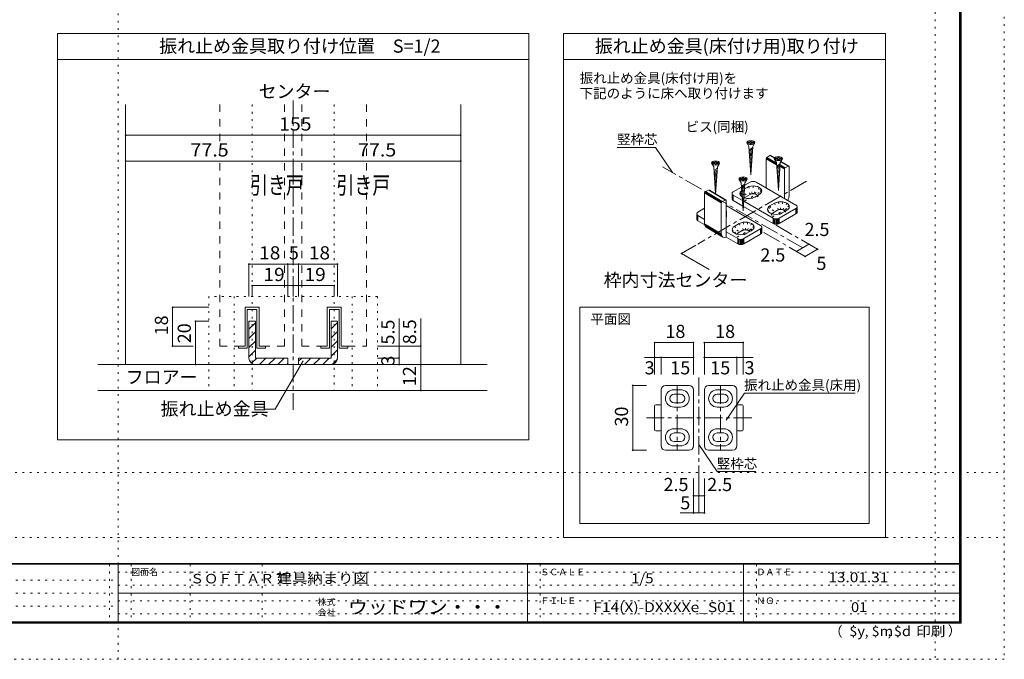
# Model space of a CAD drawing. Units: millimetres. Extents: x -6140 to 6160, y -4455 to 4425.
# Drawn here: x -673 to 6160, y -4455 to -15 of the extents above; entities that cross this region are included whole.
import ezdxf

# ---------------------------------------------------------------- set-up
doc = ezdxf.new("R2010")
doc.units = ezdxf.units.MM
doc.header["$LTSCALE"] = 30
for name, pattern in [('JWW_CENTER1', [6.773333, 4.233333, -0.846667, 0.846667, -0.846667]), ('JWW_DASHED2', [3.386667, 1.693333, -1.693333]), ('JWW_HOJO', [1.693333, -1.27, 0.423333])]:
    doc.linetypes.add(name, pattern=pattern)
for name, color, linetype in [('0-0_補助線', 7, 'Continuous'), ('0-7_金物', 7, 'Continuous'), ('0-A_文字', 7, 'Continuous'), ('0-B_寸法', 7, 'Continuous'), ('1-0_補助線', 7, 'Continuous'), ('1-1_通り芯', 7, 'Continuous'), ('1-3_仕上げ', 7, 'Continuous'), ('1-4_枠', 7, 'Continuous'), ('1-6_扉', 7, 'Continuous'), ('1-7_金物', 7, 'Continuous'), ('1-A_文字', 7, 'Continuous'), ('1-B_寸法', 7, 'Continuous'), ('F-0_補助線', 7, 'Continuous'), ('F-1_枠', 7, 'Continuous'), ('F-A_文字', 7, 'Continuous')]:
    doc.layers.add(name, color=color, linetype=linetype)
doc.styles.add('HGP明朝B', font='txt', dxfattribs={"height": 1})
doc.styles.add('ＭＳ ゴシック', font='txt', dxfattribs={"height": 1})
doc.styles.add('ＭＳ ゴシック縦', font='txt.shx', dxfattribs={"height": 1, "bigfont": 'bigfont.shx'})

msp = doc.modelspace()

# ---------------------------------------------------------------- linework, layer by layer
at = {"layer": '0-0_補助線', "color": 120, "linetype": 'JWW_HOJO', "lineweight": 5}
for p, q in [((4325.1, -1221.8), (4355.1, -1258.5)), ((4327.2, -1212.8), (4356.1, -1254)), ((4333.2, -1204.5), (4359.1, -1249.9)), ((4342.7, -1197.3), (4363.9, -1246.3)), ((4459.4, -1215.7), (4342.7, -1283)), ((4358.6, -1224.8), (4443.5, -1273.8)), ((4395.7, -1227.9), (4374.5, -1178.9)), ((4386.9, -1173.4), (4401.9, -1225.2)), ((4409.2, -1223.4), (4401.4, -1170)), ((4416.9, -1168.8), (4416.9, -1222.8)), ((4424.7, -1223.4), (4432.5, -1170)), ((4431.9, -1225.2), (4446.9, -1173.4)), ((4459.4, -1178.9), (4438.1, -1227.9)), ((4468.9, -1186.1), (4442.9, -1231.5)), ((4474.9, -1194.4), (4445.9, -1235.7)), ((4445.9, -1244.6), (4474.9, -1212.4)), ((4476.9, -1203.4), (4446.9, -1240.2)), ((4327.2, -1230.7), (4356.1, -1263)), ((4565.4, -1289.1), (4586.6, -1338.1)), ((4592.9, -1335.4), (4577.9, -1283.6)), ((4592.3, -1280.2), (4600.1, -1333.7)), ((4607.9, -1333.1), (4607.9, -1279)), ((4623.4, -1280.2), (4615.6, -1333.7)), ((4622.9, -1335.4), (4637.9, -1283.6)), ((4650.3, -1289.1), (4629.1, -1338.1)), ((4633.8, -1341.7), (4659.8, -1296.3)), ((4232.1, -1344.8), (4230.4, -1346.8)), ((4516, -1332), (4547.1, -1373.2)), ((4546, -1368.8), (4518.1, -1323)), ((4524.1, -1314.7), (4550.1, -1360.1)), ((4533.6, -1307.5), (4554.8, -1356.5)), ((4650.3, -1325.9), (4533.6, -1393.2)), ((4549.5, -1335.1), (4634.4, -1384.1)), ((4665.8, -1322.6), (4633.8, -1359)), ((4665.8, -1304.7), (4636.8, -1345.9)), ((4637.9, -1350.4), (4667.9, -1313.6)), ((4320.6, -1430.5), (4341.8, -1479.5)), ((4348, -1476.8), (4333, -1425)), ((4347.5, -1421.6), (4355.2, -1475)), ((4363, -1474.4), (4363, -1420.4)), ((4378.5, -1421.6), (4370.8, -1475)), ((4378, -1476.8), (4393, -1425)), ((4405.4, -1430.5), (4384.2, -1479.5)), ((4271.2, -1473.4), (4290.2, -1498.7)), ((4295.8, -1501.4), (4273.2, -1464.4)), ((4288.7, -1448.9), (4310, -1497.9)), ((4405.4, -1467.3), (4288.7, -1534.6)), ((4304.7, -1476.4), (4389.5, -1525.4)), ((4389, -1483.1), (4415, -1437.7)), ((4420.9, -1446), (4392, -1487.3)), ((4400.8, -1482.2), (4423, -1455)), ((4420.9, -1464), (4409.8, -1476.7))]:
    msp.add_line(p, q, dxfattribs=at)
at = {"layer": '0-7_金物', "color": 7, "linetype": 'Continuous', "lineweight": 9}
for p, q in [((4377.1, -876.5), (4388.1, -895.5)), ((4377.7, -865.9), (4377.7, -872.1)), ((4377.7, -865.9), (4397.9, -865.9)), ((4377.7, -872.1), (4397.9, -872.1)), ((4397.9, -856.8), (4404.1, -856.8)), ((4397.9, -865.9), (4397.9, -856.8)), ((4397.9, -881.2), (4397.9, -872.1)), ((4397.9, -881.2), (4404.1, -881.2)), ((4404.1, -865.9), (4404.1, -856.8)), ((4404.1, -865.9), (4424.3, -865.9)), ((4404.1, -872.1), (4424.3, -872.1)), ((4404.1, -881.2), (4404.1, -872.1)), ((4424.9, -876.5), (4414, -895.5)), ((4424.3, -872.1), (4424.3, -865.9)), ((4401, -1091.2), (4388.1, -895.5)), ((4413.4, -904.9), (4389.6, -918.4)), ((4412.7, -914.7), (4390.2, -927.5)), ((4412.1, -924.5), (4390.8, -936.5)), ((4411.4, -934.3), (4391.4, -945.6)), ((4410.8, -944), (4392, -954.7)), ((4410.1, -953.8), (4392.6, -963.7)), ((4401, -1091.2), (4414, -895.5)), ((4132.2, -1017.9), (4143.2, -1036.9)), ((4132.9, -1007.3), (4153.1, -1007.3)), ((4132.9, -1007.3), (4132.9, -1013.5)), ((4132.9, -1013.5), (4153.1, -1013.5)), ((4153.1, -1007.3), (4153.1, -998.2)), ((4153.1, -998.2), (4159.3, -998.2)), ((4153.1, -1022.6), (4153.1, -1013.5)), ((4153.1, -1022.6), (4159.3, -1022.6)), ((4159.3, -1007.3), (4159.3, -998.2)), ((4159.3, -1007.3), (4179.4, -1007.3)), ((4159.3, -1022.6), (4159.3, -1013.5)), ((4159.3, -1013.5), (4179.4, -1013.5)), ((4180.1, -1017.9), (4169.1, -1036.9)), ((4179.4, -1013.5), (4179.4, -1007.3)), ((4409.5, -963.6), (4393.2, -972.8)), ((4408.8, -973.3), (4393.8, -981.8)), ((4408.2, -983.1), (4394.4, -990.9)), ((4407.5, -992.9), (4395, -1000)), ((4406.9, -1002.6), (4395.6, -1009)), ((4406.2, -1012.4), (4396.2, -1018.1)), ((4405.6, -1022.2), (4396.8, -1027.2)), ((4507.1, -1182), (4507.1, -979.9)), ((4580.1, -1022), (4507.1, -979.9)), ((4579.9, -1020.2), (4507.3, -978.2)), ((4579.8, -1018), (4507.8, -976.4)), ((4579.6, -1015.7), (4508.6, -974.7)), ((4579.5, -1013.3), (4509.7, -973.1)), ((4579.3, -1011.2), (4511, -971.7)), ((4533.6, -958.5), (4512.4, -970.7)), ((4579.2, -1009.3), (4512.4, -970.7)), ((4564.3, -976.2), (4533.6, -958.5)), ((4564.9, -975.1), (4535, -957.9)), ((4565.3, -974.5), (4536.3, -957.8)), ((4565.5, -974.3), (4537.4, -958.1)), ((4568, -986.8), (4579, -1005.7)), ((4568.7, -976.1), (4568.7, -982.3)), ((4568.7, -976.1), (4588.8, -976.1)), ((4568.7, -982.3), (4588.8, -982.3)), ((4591.9, -1201.4), (4579, -1005.7)), ((4604.3, -1015.2), (4580.5, -1028.6)), ((4588.8, -967), (4595, -967)), ((4588.8, -976.1), (4588.8, -967)), ((4588.8, -991.4), (4588.8, -982.3)), ((4588.8, -991.4), (4595, -991.4)), ((4591.9, -1201.4), (4604.9, -1005.7)), ((4595, -976.1), (4595, -967)), ((4595, -976.1), (4615.2, -976.1)), ((4595, -982.3), (4615.2, -982.3)), ((4595, -991.4), (4595, -982.3)), ((4639.7, -1044.2), (4603.7, -1023.4)), ((4615.9, -986.8), (4604.9, -1005.7)), ((4660.9, -1031.9), (4607.5, -1001.2)), ((4662.3, -1031.4), (4608.1, -1000.1)), ((4663.5, -1031.2), (4608.5, -999.5)), ((4664.6, -1031.6), (4608.6, -999.3)), ((4615.2, -982.3), (4615.2, -976.1)), ((4155.6, -1224.7), (4143.2, -1036.9)), ((4168.5, -1046.3), (4144.7, -1059.8)), ((4167.9, -1056.1), (4145.3, -1068.8)), ((4167.2, -1065.9), (4145.9, -1077.9)), ((4166.6, -1075.6), (4146.5, -1087)), ((4165.9, -1085.4), (4147.1, -1096)), ((4156.6, -1225.3), (4169.1, -1036.9)), ((4405, -1031.9), (4397.4, -1036.2)), ((4404.3, -1041.7), (4398, -1045.3)), ((4403.7, -1051.5), (4398.6, -1054.3)), ((4403, -1061.2), (4399.2, -1063.4)), ((4402.4, -1071), (4399.8, -1072.5)), ((4603.6, -1024.9), (4581.1, -1037.7)), ((4603, -1034.7), (4581.7, -1046.8)), ((4602.3, -1044.5), (4582.3, -1055.8)), ((4601.7, -1054.2), (4582.9, -1064.9)), ((4601, -1064), (4583.5, -1074)), ((4600.4, -1073.8), (4584.1, -1083)), ((4599.8, -1083.6), (4584.7, -1092.1)), ((4634.4, -1053.4), (4603, -1035.2)), ((4634.6, -1051.7), (4603.1, -1033.5)), ((4635.1, -1049.9), (4603.2, -1031.5)), ((4635.9, -1048.2), (4603.3, -1029.3)), ((4637, -1046.5), (4603.5, -1027.2)), ((4638.3, -1045.2), (4603.6, -1025.2)), ((4634.4, -1255.5), (4634.4, -1053.4)), ((4660.9, -1031.9), (4639.7, -1044.2)), ((4666.2, -1035), (4666.2, -1237.1)), ((4165.3, -1095.2), (4147.7, -1105.1)), ((4164.6, -1104.9), (4148.3, -1114.2)), ((4164, -1114.7), (4148.9, -1123.2)), ((4163.3, -1124.5), (4149.5, -1132.3)), ((4162.7, -1134.2), (4150.1, -1141.3)), ((4162, -1144), (4150.7, -1150.4)), ((4161.4, -1153.8), (4151.3, -1159.5)), ((4323.2, -1128.1), (4334.1, -1147.1)), ((4323.8, -1117.5), (4344, -1117.5)), ((4323.8, -1117.5), (4323.8, -1123.7)), ((4323.8, -1123.7), (4344, -1123.7)), ((4347.1, -1342.8), (4334.1, -1147.1)), ((4359.4, -1156.5), (4335.6, -1170)), ((4344, -1117.5), (4344, -1108.4)), ((4344, -1108.4), (4350.2, -1108.4)), ((4344, -1132.8), (4344, -1123.7)), ((4344, -1132.8), (4350.2, -1132.8)), ((4347.1, -1342.8), (4360, -1147.1)), ((4350.2, -1117.5), (4350.2, -1108.4)), ((4350.2, -1117.5), (4370.4, -1117.5)), ((4350.2, -1132.8), (4350.2, -1123.7)), ((4350.2, -1123.7), (4370.4, -1123.7)), ((4359, -1163.4), (4395.7, -1142.2)), ((4371, -1128.1), (4360, -1147.1)), ((4370.4, -1123.7), (4370.4, -1117.5)), ((4713.9, -1301.4), (4438.1, -1142.2)), ((4599.1, -1093.3), (4585.3, -1101.1)), ((4598.5, -1103.1), (4585.9, -1110.2)), ((4597.8, -1112.9), (4586.5, -1119.3)), ((4597.2, -1122.6), (4587.1, -1128.3)), ((4596.5, -1132.4), (4587.7, -1137.4)), ((4595.9, -1142.2), (4588.3, -1146.5)), ((4595.2, -1151.9), (4588.9, -1155.5)), ((4195.9, -1286.6), (4080.2, -1217.6)), ((4080.2, -1217.6), (4080.2, -1432)), ((4196.1, -1284.8), (4080.4, -1215.9)), ((4196.7, -1283), (4081, -1214.1)), ((4197.6, -1281.3), (4081.9, -1212.3)), ((4198.8, -1279.8), (4083.1, -1210.8)), ((4200.2, -1278.5), (4084.5, -1209.6)), ((4086, -1208.7), (4109, -1199.1)), ((4201.7, -1277.7), (4086, -1208.7)), ((4224.7, -1268), (4109, -1199.1)), ((4226.1, -1267.6), (4110.4, -1198.7)), ((4227.5, -1267.7), (4111.8, -1198.8)), ((4228.7, -1268.2), (4113, -1199.3)), ((4160.7, -1163.5), (4151.9, -1168.5)), ((4160.1, -1173.3), (4152.5, -1177.6)), ((4159.4, -1183.1), (4153.1, -1186.7)), ((4158.8, -1192.8), (4153.7, -1195.7)), ((4158.1, -1202.6), (4154.3, -1204.8)), ((4157.5, -1212.4), (4154.9, -1213.8)), ((4270.3, -1221.8), (4270.3, -1258.5)), ((4271.3, -1226.3), (4271.3, -1263)), ((4279.1, -1209.5), (4336.1, -1176.6)), ((4358.8, -1166.3), (4336.2, -1179.1)), ((4358.1, -1176.1), (4336.8, -1188.1)), ((4357.5, -1185.9), (4337.4, -1197.2)), ((4356.8, -1195.6), (4338, -1206.3)), ((4356.2, -1205.4), (4338.6, -1215.3)), ((4355.5, -1215.2), (4339.2, -1224.4)), ((4354.9, -1224.9), (4339.8, -1233.4)), ((4374.5, -1178.9), (4357.3, -1188.9)), ((4395.7, -1227.9), (4363.9, -1246.3)), ((4459.4, -1227.9), (4427.5, -1246.3)), ((4594.6, -1161.7), (4589.5, -1164.6)), ((4593.9, -1171.5), (4590.1, -1173.6)), ((4593.3, -1181.2), (4590.7, -1182.7)), ((4195.9, -1286.6), (4195.9, -1500.9)), ((4201.7, -1277.7), (4224.7, -1268)), ((4230.4, -1525.4), (4230.4, -1272.1)), ((4274.3, -1230.4), (4274.3, -1267.2)), ((4279.1, -1234), (4279.1, -1270.8)), ((4342.3, -1270.5), (4279.1, -1234)), ((4344.8, -1308.7), (4279.1, -1270.8)), ((4354.2, -1234.7), (4340.4, -1242.5)), ((4353.6, -1244.5), (4341, -1251.6)), ((4352.9, -1254.2), (4341.6, -1260.6)), ((4352.3, -1264), (4342.2, -1269.7)), ((4351.7, -1273.8), (4342.8, -1278.8)), ((4351, -1283.5), (4343.4, -1287.8)), ((4350.4, -1293.3), (4344, -1296.9)), ((4554.8, -1393.2), (4351.5, -1275.9)), ((4533.6, -1307.5), (4565.4, -1289.1)), ((4025.4, -1363.2), (4025.4, -1399.9)), ((4034.2, -1350.9), (4080.2, -1324.3)), ((4469.1, -1442.8), (4230.4, -1305)), ((4232.1, -1344.8), (4232.1, -1381.5)), ((4349.7, -1303.1), (4344.6, -1305.9)), ((4349.1, -1312.8), (4345.2, -1315)), ((4348.4, -1322.6), (4345.8, -1324.1)), ((4554.8, -1430), (4349.2, -1311.3)), ((4586.6, -1338.1), (4554.8, -1356.5)), ((4713.9, -1325.9), (4597.2, -1393.2)), ((4713.9, -1362.6), (4597.2, -1430)), ((4618.5, -1356.5), (4650.3, -1338.1)), ((4713.9, -1325.9), (4713.9, -1362.6)), ((4718.7, -1322.3), (4718.7, -1359)), ((4721.7, -1318.1), (4721.7, -1354.9)), ((4722.7, -1313.6), (4722.7, -1350.4)), ((4026.4, -1367.6), (4026.4, -1404.4)), ((4029.4, -1371.8), (4029.4, -1408.6)), ((4080.2, -1402), (4034.2, -1375.4)), ((4034.2, -1375.4), (4034.2, -1412.1)), ((4080.9, -1439.1), (4034.2, -1412.1)), ((4195.9, -1500.9), (4080.2, -1432)), ((4288.7, -1448.9), (4320.6, -1430.5)), ((4554.8, -1393.2), (4554.8, -1430)), ((4561, -1396), (4561, -1432.7)), ((4568.3, -1397.7), (4568.3, -1434.5)), ((4576, -1398.3), (4576, -1435.1)), ((4583.8, -1397.7), (4583.8, -1434.5)), ((4591, -1396), (4591, -1432.7)), ((4597.2, -1393.2), (4597.2, -1430)), ((4197.1, -1510.5), (4081.4, -1441.6)), ((4200.6, -1518.5), (4084.9, -1449.5)), ((4206, -1524.2), (4090.3, -1455.3)), ((4310, -1534.6), (4230.4, -1488.7)), ((4341.8, -1479.5), (4310, -1497.9)), ((4469.1, -1467.3), (4352.4, -1534.6)), ((4373.6, -1497.9), (4405.4, -1479.5)), ((4469.1, -1467.3), (4469.1, -1504)), ((4473.8, -1463.7), (4473.8, -1500.4)), ((4476.8, -1459.5), (4476.8, -1496.2)), ((4477.8, -1455), (4477.8, -1491.8)), ((4310, -1571.4), (4230.4, -1525.4)), ((4310, -1534.6), (4310, -1571.4)), ((4316.2, -1537.4), (4316.2, -1574.1)), ((4323.4, -1539.1), (4323.4, -1575.8)), ((4331.2, -1539.7), (4331.2, -1576.4)), ((4338.9, -1539.1), (4338.9, -1575.8)), ((4346.2, -1537.4), (4346.2, -1574.1)), ((4469.1, -1504), (4352.4, -1571.4)), ((4352.4, -1534.6), (4352.4, -1571.4)), ((3213.1, -2011.6), (5222.3, -2011.6)), ((3213.1, -3512.4), (3213.1, -2011.6)), ((5222.3, -2011.6), (5222.3, -3512.4)), ((5222.3, -3512.4), (3213.1, -3512.4))]:
    msp.add_line(p, q, dxfattribs=at)
for centre in [(4401, -869), (4156.2, -1010.4), (4591.9, -979.2), (4347.1, -1120.6)]:
    msp.add_ellipse(centre, major_axis=(28.3, 0), ratio=0.5, dxfattribs=at)
for centre, major_axis, ratio, start_param, end_param in [((4512.4, -976.8), (3.75, 6.5), 0.57735, 0.785398, 2.356194), ((4533.6, -964.6), (3.75, 6.5), 0.57735, 0, 0.785398), ((4639.7, -1050.3), (3.75, 6.5), 0.57735, 0.785398, 2.356194), ((4660.9, -1038.1), (3.75, 6.5), 0.57735, 5.497787, 7.068583), ((4416.9, -1154.4), (-30, 0), 0.57735, 3.926991, 5.497787), ((4086, -1215.2), (3.84, 6.44), 0.663414, 0.731818, 2.302615), ((4109, -1205.6), (3.84, 6.44), 0.663414, 6.229606, 7.015004), ((4300.3, -1221.8), (-30, 0), 0.57735, 5.497787, 7.068583), ((4385.1, -1221.8), (60, 0), 0.57735, 2.483195, 3.876451), ((4416.9, -1203.4), (60, 0), 0.57735, 5.497787, 8.63938), ((4416.9, -1240.2), (30, 0), 0.57735, 0.261799, 2.356194), ((4201.7, -1284.2), (3.84, 6.44), 0.663414, 0.731818, 2.302615), ((4224.7, -1274.5), (3.84, 6.44), 0.663414, 5.444207, 7.015004), ((4300.3, -1258.5), (-30, 0), 0.57735, 0, 0.785398), ((4385.1, -1221.8), (60, 0), 0.57735, 4.150627, 5.497787), ((4385.1, -1258.5), (30, 0), 0.57735, 2.356194, 2.780226), ((4607.9, -1313.6), (60, 0), 0.57735, 5.497787, 8.63938), ((4634.4, -1255.5), (22.5, 39), 0.57735, 4.712389, 5.497787), ((4055.4, -1363.2), (-30, 0), 0.57735, 5.497787, 7.068583), ((4172.1, -1344.8), (60, 0), 0.57735, 6.047146, 6.519225), ((4576, -1332), (60, 0), 0.57735, 2.356194, 5.497787), ((4576, -1368.8), (30, 0), 0.57735, 2.356194, 2.780226), ((4607.9, -1350.4), (30, 0), 0.57735, 0.261799, 2.356194), ((4692.7, -1313.6), (-30, 0), 0.57735, 2.356194, 3.926991), ((4692.7, -1350.4), (-30, 0), 0.57735, 2.356194, 3.141593), ((4055.4, -1399.9), (-30, 0), 0.57735, 0, 0.785398), ((4114.7, -1417.5), (23, 38.7), 0.663414, 2.302615, 3.088013), ((4172.1, -1381.5), (60, 0), 0.57735, 6.047146, 6.519225), ((4363, -1455), (60, 0), 0.57735, 5.497787, 8.63938), ((4576, -1381), (-30, 0), 0.57735, 0.785398, 2.356194), ((4576, -1417.7), (-30, 0), 0.57735, 0.785398, 2.356194), ((4230.4, -1486.5), (23, 38.7), 0.663414, 2.302615, 3.873411), ((4331.2, -1473.4), (60, 0), 0.57735, 2.356194, 5.497787), ((4331.2, -1510.1), (30, 0), 0.57735, 2.356194, 2.780226), ((4363, -1491.8), (30, 0), 0.57735, 0.261799, 2.356194), ((4447.8, -1455), (-30, 0), 0.57735, 2.356194, 3.926991), ((4447.8, -1491.8), (-30, 0), 0.57735, 2.356194, 3.141593), ((4331.2, -1522.4), (-30, 0), 0.57735, 0.785398, 2.356194), ((4331.2, -1559.1), (-30, 0), 0.57735, 0.785398, 2.356194)]:
    msp.add_ellipse(centre, major_axis=major_axis, ratio=ratio, start_param=start_param, end_param=end_param, dxfattribs=at)
at = {"layer": '0-A_文字', "color": 92, "linetype": 'Continuous', "lineweight": 13}
for p, q in [((-410.1, -2931), (-410.1, -111)), ((-410.1, -111), (2859.9, -111)), ((2859.9, -111), (2859.9, -2931)), ((3099.9, -111), (5336.2, -111)), ((3099.9, -111), (3099.9, -3610)), ((5336.2, -111), (5336.2, -3610)), ((-410.1, -291), (2859.9, -291)), ((3099.9, -291), (5336.2, -291)), ((-410.1, -2931), (2859.9, -2931)), ((3099.9, -3610), (5336.2, -3610))]:
    msp.add_line(p, q, dxfattribs=at)
at = {"layer": '0-A_文字', "color": 120, "linetype": 'Continuous', "lineweight": 5}
for p, q in [((3738.8, -902), (3472.4, -902)), ((3856.9, -1076.6), (3738.8, -902)), ((4230.6, -2795.5), (4358, -2607.3)), ((4358, -2607.3), (5125.9, -2607.3)), ((4040.9, -2964.1), (4168.3, -3152.3)), ((4168.3, -3152.3), (4434.7, -3152.3))]:
    msp.add_line(p, q, dxfattribs=at)
at = {"layer": '0-B_寸法', "color": 120, "linetype": 'JWW_CENTER1', "lineweight": 5}
for p, q in [((4761.4, -1598.8), (3788.5, -1037)), ((4786.5, -1137), (4032, -1572.6)), ((4490.3, -1491.8), (4666.6, -1593.6)), ((4576, -1442.2), (4738.7, -1536.1))]:
    msp.add_line(p, q, dxfattribs=at)
at = {"layer": '0-B_寸法', "color": 120, "linetype": 'Continuous', "lineweight": 5}
for p, q in [((4804.3, -1574), (4750.4, -1542.9)), ((4864.3, -1608.6), (4752.4, -1544.1)), ((3919.3, -1637.7), (4019.2, -1580)), ((3919.3, -1637.7), (4110.6, -1748.1)), ((4666.6, -1593.6), (4718.5, -1623.5)), ((4778.5, -1658.2), (4666.6, -1593.6)), ((4804.3, -1574), (4718.5, -1623.5)), ((4778.5, -1658.2), (4864.3, -1608.6))]:
    msp.add_line(p, q, dxfattribs=at)
at = {"layer": '0-B_寸法', "color": 7, "linetype": 'Continuous', "lineweight": 9, "const_width": 6}
for points in [[(4807.3, -1574, 0.414214), (4804.3, -1571, 0.414214), (4801.3, -1574, 0.414214), (4804.3, -1577, 0.414214)], [(3922.3, -1637.7, 0.414214), (3919.3, -1634.7, 0.414214), (3916.3, -1637.7, 0.414214), (3919.3, -1640.7, 0.414214)], [(4721.5, -1623.5, 0.414214), (4718.5, -1620.5, 0.414214), (4715.5, -1623.5, 0.414214), (4718.5, -1626.5, 0.414214)], [(4867.3, -1608.6, 0.414214), (4864.3, -1605.6, 0.414214), (4861.3, -1608.6, 0.414214), (4864.3, -1611.6, 0.414214)], [(4781.5, -1658.2, 0.414214), (4778.5, -1655.2, 0.414214), (4775.5, -1658.2, 0.414214), (4778.5, -1661.2, 0.414214)]]:
    msp.add_lwpolyline(points, format="xyb", close=True, dxfattribs=at)
at = {"layer": '1-0_補助線', "color": 120, "linetype": 'JWW_HOJO', "lineweight": 5}
for p, q in [((939.9, -603.9), (939.9, -2588.7)), ((1509.9, -603.9), (1509.9, -2588.7)), ((1809.9, -1936.2), (639.9, -1936.2)), ((639.9, -1936.2), (639.9, -2588.7)), ((816.2, -1936.2), (816.2, -2588.7)), ((1633.7, -1936.2), (1633.7, -2588.7)), ((1809.9, -1936.2), (1809.9, -2588.7))]:
    msp.add_line(p, q, dxfattribs=at)
at = {"layer": '1-1_通り芯', "color": 120, "linetype": 'JWW_CENTER1', "lineweight": 5}
msp.add_line((1224.9, -575.1), (1224.9, -2722.7), dxfattribs=at)
at = {"layer": '1-3_仕上げ', "color": 40, "linetype": 'Continuous', "lineweight": 15}
for p, q in [((-131.1, -2408.7), (2571.8, -2408.7)), ((-131.1, -2588.7), (2571.8, -2588.7))]:
    msp.add_line(p, q, dxfattribs=at)
at = {"layer": '1-4_枠', "color": 92, "linetype": 'Continuous', "lineweight": 13}
for p, q in [((62.4, -603.9), (62.4, -2408.7)), ((2387.4, -603.9), (2387.4, -2408.7))]:
    msp.add_line(p, q, dxfattribs=at)
at = {"layer": '1-4_枠', "color": 120, "linetype": 'JWW_CENTER1', "lineweight": 5}
for p, q in [((4040.7, -3439.2), (4040.7, -2494)), ((3890.7, -2554), (3890.7, -3004)), ((4190.7, -2554), (4190.7, -3004)), ((4408.2, -2779), (3678, -2779))]:
    msp.add_line(p, q, dxfattribs=at)
at = {"layer": '1-6_扉', "color": 7, "linetype": 'JWW_DASHED2', "lineweight": 9}
for p, q in [((714.9, -603.9), (714.9, -2281.2)), ((1164.9, -603.9), (1164.9, -2281.2)), ((1284.9, -603.9), (1284.9, -2281.2)), ((1734.9, -603.9), (1734.9, -2281.2)), ((891.2, -2011.2), (891.2, -2281.2)), ((988.7, -2011.2), (891.2, -2011.2)), ((988.7, -2281.2), (988.7, -2011.2)), ((1461.2, -2281.2), (1461.2, -2011.2)), ((1558.7, -2011.2), (1476.2, -2011.2)), ((1558.7, -2281.2), (1558.7, -2011.2)), ((714.9, -2281.2), (891.2, -2281.2)), ((1164.9, -2281.2), (988.7, -2281.2)), ((1284.9, -2281.2), (1461.2, -2281.2)), ((1558.7, -2281.2), (1599.9, -2281.2)), ((1603.7, -2281.2), (1734.9, -2281.2))]:
    msp.add_line(p, q, dxfattribs=at)
at = {"layer": '1-7_金物', "color": 7, "linetype": 'Continuous', "lineweight": 9}
for p, q in [((891.2, -2281.2), (891.2, -2011.2)), ((891.2, -2011.2), (988.7, -2011.2)), ((906.2, -2296.2), (906.2, -2026.2)), ((973.7, -2026.2), (906.2, -2026.2)), ((973.7, -2026.2), (973.7, -2296.2)), ((988.7, -2011.2), (988.7, -2281.2)), ((1461.2, -2281.2), (1461.2, -2011.2)), ((1461.2, -2011.2), (1558.7, -2011.2)), ((1476.2, -2296.2), (1476.2, -2026.2)), ((1543.7, -2026.2), (1476.2, -2026.2)), ((1543.7, -2026.2), (1543.7, -2296.2)), ((1558.7, -2011.2), (1558.7, -2281.2)), ((846.2, -2281.2), (891.2, -2281.2)), ((846.2, -2296.2), (846.2, -2281.2)), ((906.2, -2296.2), (846.2, -2296.2)), ((973.7, -2296.2), (1033.7, -2296.2)), ((988.7, -2281.2), (1033.7, -2281.2)), ((1033.7, -2281.2), (1033.7, -2296.2)), ((1416.2, -2281.2), (1461.2, -2281.2)), ((1416.2, -2296.2), (1416.2, -2281.2)), ((1476.2, -2296.2), (1416.2, -2296.2)), ((1543.7, -2296.2), (1603.7, -2296.2)), ((1558.7, -2281.2), (1603.7, -2281.2)), ((1603.7, -2281.2), (1603.7, -2296.2)), ((3778.2, -2974), (3778.2, -2584)), ((3808.2, -2554), (3973.2, -2554)), ((3913.2, -2584), (3868.2, -2584)), ((4003.2, -2974), (4003.2, -2584)), ((4078.2, -2974), (4078.2, -2584)), ((4273.2, -2554), (4108.2, -2554)), ((4168.2, -2584), (4213.2, -2584)), ((4303.2, -2974), (4303.2, -2584)), ((3913.2, -2614), (3868.2, -2614)), ((4168.2, -2614), (4213.2, -2614)), ((3733.2, -2861.5), (3733.2, -2696.5)), ((3770.7, -2689), (3740.7, -2689)), ((3868.2, -2674), (3913.2, -2674)), ((3913.2, -2704), (3868.2, -2704)), ((4213.2, -2674), (4168.2, -2674)), ((4168.2, -2704), (4213.2, -2704)), ((4310.7, -2689), (4340.7, -2689)), ((4348.2, -2861.5), (4348.2, -2696.5)), ((3770.7, -2869), (3740.7, -2869)), ((3868.2, -2854), (3913.2, -2854)), ((4213.2, -2854), (4168.2, -2854)), ((4310.7, -2869), (4340.7, -2869)), ((3913.2, -2884), (3868.2, -2884)), ((4168.2, -2884), (4213.2, -2884)), ((3973.2, -3004), (3808.2, -3004)), ((3868.2, -2944), (3913.2, -2944)), ((3868.2, -2974), (3913.2, -2974)), ((4108.2, -3004), (4273.2, -3004)), ((4213.2, -2944), (4168.2, -2944)), ((4213.2, -2974), (4168.2, -2974))]:
    msp.add_line(p, q, dxfattribs=at)
at = {"layer": '1-7_金物', "color": 92, "linetype": 'Continuous', "lineweight": 13}
for p, q in [((962.4, -2108.7), (917.4, -2108.7)), ((917.4, -2363.7), (917.4, -2108.7)), ((962.4, -2108.7), (962.4, -2363.7)), ((1487.4, -2108.7), (1532.4, -2108.7)), ((1487.4, -2108.7), (1487.4, -2363.7)), ((1532.4, -2363.7), (1532.4, -2108.7)), ((1187.4, -2363.7), (962.4, -2363.7)), ((1187.4, -2363.7), (1187.4, -2408.7)), ((1262.4, -2363.7), (1262.4, -2408.7)), ((1262.4, -2363.7), (1487.4, -2363.7)), ((962.4, -2408.7), (1187.4, -2408.7)), ((1487.4, -2408.7), (1262.4, -2408.7))]:
    msp.add_line(p, q, dxfattribs=at)
at = {"layer": '1-7_金物', "color": 120, "linetype": 'Continuous', "lineweight": 5}
for p, q in [((1487.4, -2160.9), (1532.4, -2115.9)), ((917.4, -2163.3), (962.4, -2118.3)), ((917.4, -2227), (962.4, -2182)), ((1487.4, -2224.5), (1532.4, -2179.5)), ((917.4, -2290.6), (962.4, -2245.6)), ((1487.4, -2288.2), (1532.4, -2243.2)), ((917.4, -2354.3), (962.4, -2309.3)), ((1487.4, -2351.8), (1532.4, -2306.8)), ((935.5, -2399.8), (971.6, -2363.7)), ((990.3, -2408.7), (1035.3, -2363.7)), ((1053.9, -2408.7), (1098.9, -2363.7)), ((1117.6, -2408.7), (1162.6, -2363.7)), ((1262.4, -2385.9), (1284.6, -2363.7)), ((1303.3, -2408.7), (1348.3, -2363.7)), ((1366.9, -2408.7), (1411.9, -2363.7)), ((1430.6, -2408.7), (1475.6, -2363.7)), ((1494.8, -2408), (1531.8, -2371.1)), ((1181.2, -2408.7), (1187.4, -2402.5))]:
    msp.add_line(p, q, dxfattribs=at)
at = {"layer": '1-7_金物', "color": 92, "linetype": 'Continuous', "lineweight": 13}
for centre, start, end in [((962.4, -2363.7), 180, 270), ((1487.4, -2363.7), 270, 0)]:
    msp.add_arc(centre, 45, start, end, dxfattribs=at)
at = {"layer": '1-7_金物', "color": 7, "linetype": 'Continuous', "lineweight": 9}
for centre, radius, start, end in [((3808.2, -2584), 30, 90, 180), ((3868.2, -2644), 60, 90, 270), ((3913.2, -2644), 60, 270, 90), ((3973.2, -2584), 30, 0, 90), ((4108.2, -2584), 30, 90, 180), ((4168.2, -2644), 60, 90, 270), ((4213.2, -2644), 60, 270, 90), ((4273.2, -2584), 30, 0, 90), ((3868.2, -2644), 30, 90, 270), ((3913.2, -2644), 30, 270, 90), ((4168.2, -2644), 30, 90, 270), ((4213.2, -2644), 30, 270, 90), ((3740.7, -2696.5), 7.5, 90, 180), ((3770.7, -2696.5), 7.5, 0, 90), ((4310.7, -2696.5), 7.5, 90, 180), ((4340.7, -2696.5), 7.5, 0, 90), ((3740.7, -2861.5), 7.5, 180, 270), ((3770.7, -2861.5), 7.5, 270, 0), ((3868.2, -2914), 60, 90, 270), ((3913.2, -2914), 60, 270, 90), ((4168.2, -2914), 60, 90, 270), ((4213.2, -2914), 60, 270, 90), ((4310.7, -2861.5), 7.5, 180, 270), ((4340.7, -2861.5), 7.5, 270, 0), ((3868.2, -2914), 30, 90, 270), ((3913.2, -2914), 30, 270, 90), ((4168.2, -2914), 30, 90, 270), ((4213.2, -2914), 30, 270, 90), ((3808.2, -2974), 30, 180, 270), ((3973.2, -2974), 30, 270, 0), ((4108.2, -2974), 30, 180, 270), ((4273.2, -2974), 30, 270, 0)]:
    msp.add_arc(centre, radius, start, end, dxfattribs=at)
at = {"layer": '1-A_文字', "color": 7, "linetype": 'Continuous', "lineweight": 9}
for p, q in [((1294.2, -2383.2), (1100.5, -2718.8)), ((1100.5, -2718.8), (1025.5, -2718.8))]:
    msp.add_line(p, q, dxfattribs=at)
at = {"layer": '1-B_寸法', "color": 120, "linetype": 'Continuous', "lineweight": 5}
for p, q in [((62.4, -816.5), (2387.4, -816.5)), ((62.4, -996.5), (62.4, -1146.5)), ((62.4, -996.5), (1224.9, -996.5)), ((1224.9, -996.5), (1224.9, -1146.5)), ((1224.9, -996.5), (2387.4, -996.5)), ((2387.4, -996.5), (2387.4, -1146.5)), ((917.4, -1711.2), (1187.4, -1711.2)), ((917.4, -1711.2), (917.4, -1936.2)), ((1187.4, -1711.2), (1187.4, -1936.2)), ((1187.4, -1711.2), (1262.4, -1711.2)), ((1262.4, -1711.2), (1262.4, -1936.2)), ((1262.4, -1711.2), (1532.4, -1711.2)), ((1532.4, -1711.2), (1532.4, -1936.2)), ((939.9, -1861.2), (1224.9, -1861.2)), ((939.9, -1861.2), (939.9, -1936.2)), ((1224.9, -1861.2), (1224.9, -1936.2)), ((1224.9, -1861.2), (1509.9, -1861.2)), ((1509.9, -1861.2), (1509.9, -1936.2)), ((388.2, -2281.2), (388.2, -2011.2)), ((388.2, -2011.2), (639.9, -2011.2)), ((546.7, -2408.7), (546.7, -2108.7)), ((546.7, -2108.7), (639.9, -2108.7)), ((1959.9, -2363.7), (1959.9, -2090.1)), ((2109.9, -2408.7), (2109.9, -2090.1)), ((388.2, -2281.2), (530.9, -2281.2)), ((2109.9, -2281.2), (1809.9, -2281.2)), ((3733.2, -2256.4), (4003.2, -2256.4)), ((3733.2, -2256.4), (3733.2, -2359)), ((4003.2, -2256.4), (4003.2, -2359)), ((4078.2, -2256.4), (4078.2, -2359)), ((4348.2, -2256.4), (4078.2, -2256.4)), ((4348.2, -2256.4), (4348.2, -2359)), ((1959.9, -2363.7), (1809.9, -2363.7)), ((1959.9, -2408.7), (1959.9, -2363.7)), ((3663.8, -2359), (3778.2, -2359)), ((3733.2, -2359), (3733.2, -2479)), ((3778.2, -2359), (3778.2, -2479)), ((3778.2, -2359), (4003.2, -2359)), ((4003.2, -2359), (4003.2, -2479)), ((4303.2, -2359), (4078.2, -2359)), ((4078.2, -2359), (4078.2, -2479)), ((4303.2, -2359), (4303.2, -2479)), ((4417.6, -2359), (4303.2, -2359)), ((4348.2, -2359), (4348.2, -2479)), ((546.7, -2408.7), (639.9, -2408.7)), ((2109.9, -2408.7), (1809.9, -2408.7)), ((2109.9, -2588.7), (2109.9, -2408.7)), ((2109.9, -2588.7), (1809.9, -2588.7)), ((3580.9, -2554), (3678, -2554)), ((3580.9, -3004), (3580.9, -2554)), ((3580.9, -3004), (3678, -3004)), ((4003.2, -3319.1), (4003.2, -3199.1)), ((4040.7, -3319.1), (4040.7, -3199.1)), ((4078.2, -3319.1), (4078.2, -3199.1)), ((4003.2, -3319.1), (4003.2, -3439.2)), ((4003.2, -3319.1), (4040.7, -3319.1)), ((4040.7, -3319.1), (4078.2, -3319.1)), ((4078.2, -3439.2), (4078.2, -3319.1)), ((4078.2, -3439.2), (3911.4, -3439.2))]:
    msp.add_line(p, q, dxfattribs=at)
at = {"layer": '1-B_寸法', "color": 7, "linetype": 'Continuous', "lineweight": 9, "const_width": 6}
for points in [[(65.4, -816.5, 0.414214), (62.4, -813.5, 0.414214), (59.4, -816.5, 0.414214), (62.4, -819.5, 0.414214)], [(2390.4, -816.5, 0.414214), (2387.4, -813.5, 0.414214), (2384.4, -816.5, 0.414214), (2387.4, -819.5, 0.414214)], [(65.4, -996.5, 0.414214), (62.4, -993.5, 0.414214), (59.4, -996.5, 0.414214), (62.4, -999.5, 0.414214)], [(1227.9, -996.5, 0.414214), (1224.9, -993.5, 0.414214), (1221.9, -996.5, 0.414214), (1224.9, -999.5, 0.414214)], [(2390.4, -996.5, 0.414214), (2387.4, -993.5, 0.414214), (2384.4, -996.5, 0.414214), (2387.4, -999.5, 0.414214)], [(920.4, -1711.2, 0.414214), (917.4, -1708.2, 0.414214), (914.4, -1711.2, 0.414214), (917.4, -1714.2, 0.414214)], [(1190.4, -1711.2, 0.414214), (1187.4, -1708.2, 0.414214), (1184.4, -1711.2, 0.414214), (1187.4, -1714.2, 0.414214)], [(1265.4, -1711.2, 0.414214), (1262.4, -1708.2, 0.414214), (1259.4, -1711.2, 0.414214), (1262.4, -1714.2, 0.414214)], [(1535.4, -1711.2, 0.414214), (1532.4, -1708.2, 0.414214), (1529.4, -1711.2, 0.414214), (1532.4, -1714.2, 0.414214)], [(942.9, -1861.2, 0.414214), (939.9, -1858.2, 0.414214), (936.9, -1861.2, 0.414214), (939.9, -1864.2, 0.414214)], [(1227.9, -1861.2, 0.414214), (1224.9, -1858.2, 0.414214), (1221.9, -1861.2, 0.414214), (1224.9, -1864.2, 0.414214)], [(1512.9, -1861.2, 0.414214), (1509.9, -1858.2, 0.414214), (1506.9, -1861.2, 0.414214), (1509.9, -1864.2, 0.414214)], [(391.2, -2011.2, 0.414214), (388.2, -2008.2, 0.414214), (385.2, -2011.2, 0.414214), (388.2, -2014.2, 0.414214)], [(549.7, -2108.7, 0.414214), (546.7, -2105.7, 0.414214), (543.7, -2108.7, 0.414214), (546.7, -2111.7, 0.414214)], [(3736.2, -2256.4, 0.414214), (3733.2, -2253.4, 0.414214), (3730.2, -2256.4, 0.414214), (3733.2, -2259.4, 0.414214)], [(4006.2, -2256.4, 0.414214), (4003.2, -2253.4, 0.414214), (4000.2, -2256.4, 0.414214), (4003.2, -2259.4, 0.414214)], [(4081.2, -2256.4, 0.414214), (4078.2, -2253.4, 0.414214), (4075.2, -2256.4, 0.414214), (4078.2, -2259.4, 0.414214)], [(4351.2, -2256.4, 0.414214), (4348.2, -2253.4, 0.414214), (4345.2, -2256.4, 0.414214), (4348.2, -2259.4, 0.414214)], [(391.2, -2281.2, 0.414214), (388.2, -2278.2, 0.414214), (385.2, -2281.2, 0.414214), (388.2, -2284.2, 0.414214)], [(1962.9, -2281.2, 0.414214), (1959.9, -2278.2, 0.414214), (1956.9, -2281.2, 0.414214), (1959.9, -2284.2, 0.414214)], [(2112.9, -2281.2, 0.414214), (2109.9, -2278.2, 0.414214), (2106.9, -2281.2, 0.414214), (2109.9, -2284.2, 0.414214)], [(1962.9, -2363.7, 0.414214), (1959.9, -2360.7, 0.414214), (1956.9, -2363.7, 0.414214), (1959.9, -2366.7, 0.414214)], [(3736.2, -2359, 0.414214), (3733.2, -2356, 0.414214), (3730.2, -2359, 0.414214), (3733.2, -2362, 0.414214)], [(3781.2, -2359, 0.414214), (3778.2, -2356, 0.414214), (3775.2, -2359, 0.414214), (3778.2, -2362, 0.414214)], [(4006.2, -2359, 0.414214), (4003.2, -2356, 0.414214), (4000.2, -2359, 0.414214), (4003.2, -2362, 0.414214)], [(4081.2, -2359, 0.414214), (4078.2, -2356, 0.414214), (4075.2, -2359, 0.414214), (4078.2, -2362, 0.414214)], [(4306.2, -2359, 0.414214), (4303.2, -2356, 0.414214), (4300.2, -2359, 0.414214), (4303.2, -2362, 0.414214)], [(4351.2, -2359, 0.414214), (4348.2, -2356, 0.414214), (4345.2, -2359, 0.414214), (4348.2, -2362, 0.414214)], [(549.7, -2408.7, 0.414214), (546.7, -2405.7, 0.414214), (543.7, -2408.7, 0.414214), (546.7, -2411.7, 0.414214)], [(1962.9, -2408.7, 0.414214), (1959.9, -2405.7, 0.414214), (1956.9, -2408.7, 0.414214), (1959.9, -2411.7, 0.414214)], [(2112.9, -2408.7, 0.414214), (2109.9, -2405.7, 0.414214), (2106.9, -2408.7, 0.414214), (2109.9, -2411.7, 0.414214)], [(2112.9, -2588.7, 0.414214), (2109.9, -2585.7, 0.414214), (2106.9, -2588.7, 0.414214), (2109.9, -2591.7, 0.414214)], [(3583.9, -2554, 0.414214), (3580.9, -2551, 0.414214), (3577.9, -2554, 0.414214), (3580.9, -2557, 0.414214)], [(3583.9, -3004, 0.414214), (3580.9, -3001, 0.414214), (3577.9, -3004, 0.414214), (3580.9, -3007, 0.414214)], [(4006.2, -3319.1, 0.414214), (4003.2, -3316.1, 0.414214), (4000.2, -3319.1, 0.414214), (4003.2, -3322.1, 0.414214)], [(4043.7, -3319.1, 0.414214), (4040.7, -3316.1, 0.414214), (4037.7, -3319.1, 0.414214), (4040.7, -3322.1, 0.414214)], [(4081.2, -3319.1, 0.414214), (4078.2, -3316.1, 0.414214), (4075.2, -3319.1, 0.414214), (4078.2, -3322.1, 0.414214)], [(4006.2, -3439.2, 0.414214), (4003.2, -3436.2, 0.414214), (4000.2, -3439.2, 0.414214), (4003.2, -3442.2, 0.414214)], [(4081.2, -3439.2, 0.414214), (4078.2, -3436.2, 0.414214), (4075.2, -3439.2, 0.414214), (4078.2, -3442.2, 0.414214)]]:
    msp.add_lwpolyline(points, format="xyb", close=True, dxfattribs=at)
at = {"layer": 'F-0_補助線', "color": 120, "linetype": 'JWW_HOJO', "lineweight": 5}
for p, q in [((9.9, -4455), (9.9, 4425)), ((6159.9, 4425), (6159.9, -4455)), ((5679.8, 4000), (5679.8, -4455)), ((-6140.1, -3159), (6159.9, -3159)), ((-6140.1, -3610), (6159.9, -3610)), ((6159.9, -4455), (-6140.1, -4455))]:
    msp.add_line(p, q, dxfattribs=at)
at = {"layer": 'F-0_補助線', "color": 7, "linetype": 'JWW_HOJO', "lineweight": 9}
for p, q in [((-50.1, -3795), (-50.1, -4195)), ((99.9, -3795), (99.9, -4195)), ((509.9, -3795), (509.9, -4195)), ((1009.9, -3795), (1009.9, -4195)), ((2939.9, -3795), (2939.9, -4195)), ((4439.9, -3795), (4439.9, -4195)), ((9.9, -3850), (5849.9, -3850)), ((-5830.1, -3905), (9.9, -3905)), ((9.9, -3940), (5849.9, -3940)), ((-5830.1, -3995), (9.9, -3995)), ((-5830.1, -4085), (9.9, -4085)), ((9.9, -4050), (5849.9, -4050)), ((9.9, -4140), (5849.9, -4140))]:
    msp.add_line(p, q, dxfattribs=at)
at = {"layer": 'F-1_枠', "color": 200, "linetype": 'Continuous', "lineweight": 20}
for p, q in [((5849.9, 4175), (5849.9, -4205)), ((5854.9, 4175), (5854.9, -4205)), ((5859.9, 4175), (5859.9, -4205)), ((5859.9, -3790), (-5840.1, -3790)), ((5859.9, -3795), (-5840.1, -3795)), ((9.9, -3795), (9.9, -4195)), ((2849.9, -3795), (2849.9, -4195)), ((4349.9, -3795), (4349.9, -4195)), ((9.9, -3995), (5849.9, -3995)), ((5859.9, -4195), (-5840.1, -4195)), ((5859.9, -4200), (-5840.1, -4200)), ((5859.9, -4205), (-5840.1, -4205))]:
    msp.add_line(p, q, dxfattribs=at)

# ---------------------------------------------------------------- texts
at = {"layer": '0-A_文字', "color": 7, "linetype": 'Continuous', "lineweight": 9, "style": 'ＭＳ ゴシック'}
for s, height, p in [('振れ止め金具取り付け位置\u3000S=1/2', 91.44, (294.9, -244.1)), ('振れ止め金具(床付け用)取り付け', 91.44, (3318.1, -244.1)), ('振れ止め金具(床付け用)を', 68.58, (3213.4, -455.1)), ('下記のように床へ取り付けます', 68.58, (3213.4, -560.3)), ('平面図', 68.58, (3287.8, -2127.8))]:
    msp.add_text(s, height=height, dxfattribs=at).set_placement(p)
at = {"layer": '0-B_寸法', "color": 7, "linetype": 'Continuous', "lineweight": 9, "style": 'ＭＳ ゴシック'}
msp.add_text('ビス(同梱)', height=68.58, dxfattribs=at).set_placement((3948.5, -792.3))
at = {"layer": '0-B_寸法', "color": 7, "linetype": 'Continuous', "lineweight": 211, "style": 'ＭＳ ゴシック'}
for s, height, p in [('2.5', 91.44, (4773.3, -1516.7)), ('2.5', 91.44, (4466.9, -1693.9)), ('5', 91.4, (4856.1, -1752.3)), ('枠内寸法センター', 91.44, (3379.3, -1867.8))]:
    msp.add_text(s, height=height, dxfattribs=at).set_placement(p)
at = {"layer": '1-A_文字', "color": 7, "linetype": 'Continuous', "lineweight": 9, "style": 'ＭＳ ゴシック'}
for s, height, p in [('センター', 91.44, (984.9, -558.2)), ('竪枠芯', 68.58, (3472.4, -880.3)), ('フロアー', 91.44, (62.4, -2541.7)), ('振れ止め金具(床用)', 68.58, (4354.4, -2585.6)), ('振れ止め金具', 91.44, (305.5, -2761.9)), ('竪枠芯', 68.58, (4164.7, -3130.6))]:
    msp.add_text(s, height=height, dxfattribs=at).set_placement(p)
at = {"layer": '1-A_文字', "color": 7, "linetype": 'Continuous', "lineweight": 9, "style": 'ＭＳ ゴシック縦', "width": 0.762}
for p in [(924.9, -1224.1), (1524.9, -1224.1)]:
    msp.add_text('引き戸', height=120, dxfattribs=at).set_placement(p)
at = {"layer": '1-B_寸法', "color": 7, "linetype": 'Continuous', "lineweight": 211, "style": 'ＭＳ ゴシック'}
for s, width, p in [('155', 1.083333, (1127.4, -784.6)), ('77.5', 1.09375, (512.4, -964.6)), ('77.5', 1.09375, (1674.9, -964.6)), ('18', 1.0625, (988.7, -1679.2)), ('18', 1.0625, (1333.7, -1679.2)), ('19', 1.0625, (1018.7, -1829.2)), ('19', 1.0625, (1303.7, -1829.2))]:
    msp.add_text(s, height=91.44, dxfattribs=dict(at, width=width)).set_placement(p)
for s, height, p in [('5', 91.4, (1194.9, -1679.2)), ('18', 91.44, (3808.2, -2224.5)), ('18', 91.44, (4153.2, -2224.5)), ('3', 91.4, (3663.8, -2477.1)), ('15', 91.44, (3841.9, -2477.1)), ('15', 91.44, (4119.4, -2477.1)), ('3', 91.4, (4357.6, -2477.1)), ('2.5', 91.44, (3795.1, -3287.2)), ('2.5', 91.44, (4098.2, -3287.2)), ('5', 91.4, (3911.4, -3414))]:
    msp.add_text(s, height=height, dxfattribs=at).set_placement(p)
for s, height, p in [('18', 91.44, (356.3, -2206.2)), ('5.5', 91.44, (1928, -2270.1)), ('8.5', 91.44, (2078, -2267.9)), ('20', 91.44, (514.8, -2261.1)), ('3', 91.4, (1928, -2416.2)), ('12', 91.44, (2078, -2558.7)), ('30', 91.44, (3549, -2839))]:
    msp.add_text(s, height=height, rotation=90, dxfattribs=at).set_placement(p)
at = {"layer": 'F-0_補助線', "color": 7, "linetype": 'Continuous', "lineweight": 0}
for s, height, style, width, p in [('ＳＯＦＴＡＲＴ', 66.06, 'HGP明朝B', 1.077454, (509.9, -3928.1)), ('建具納まり図', 68.58, 'ＭＳ ゴシック', 1.138889, (1110.2, -3928.1))]:
    msp.add_text(s, height=height, dxfattribs=dict(at, style=style, width=width)).set_placement(p)
at = {"layer": 'F-A_文字', "color": 7, "linetype": 'Continuous', "lineweight": 0, "style": 'ＭＳ ゴシック'}
for s, height, p in [('図面名', 45.72, (99.9, -3871.5)), ('ＳＣＡＬＥ', 45.72, (2939.9, -3871.5)), ('ＤＡＴＥ', 45.72, (4439.9, -3871.5)), ('株式', 45.72, (1394.9, -4080.5)), ('ＦＩＬＥ', 45.72, (2939.9, -4071.5)), ('ＮＯ．', 45.72, (4439.9, -4071.5)), ('会社', 45.72, (1394.9, -4152.5)), ('（', 68.6, (4944, -4295.6)), ('）', 68.6, (5768.3, -4291.4)), (',', 68.6, (5191.2, -4295.6)), (',', 68.6, (5350.1, -4292.8))]:
    msp.add_text(s, height=height, dxfattribs=at).set_placement(p)
for s, height, width, p in [('1/5', 68.58, 1.111111, (3569.9, -3927.3)), ('13.01.31', 68.58, 1.145833, (4938.7, -3919.8)), ('ウッドワン・・・', 91.44, 1.109375, (1604.9, -4138.1)), ('$y', 68.58, 1.083333, (5083.9, -4294.2)), ('$m', 68.58, 1.083333, (5238.6, -4294.2)), ('$d', 68.58, 1.083333, (5393.3, -4294.2)), ('印刷', 68.58, 1.083333, (5548.1, -4294.2))]:
    msp.add_text(s, height=height, dxfattribs=dict(at, width=width)).set_placement(p)
at = {"layer": 'F-A_文字', "color": 7, "linetype": 'Continuous', "lineweight": 9, "style": 'ＭＳ ゴシック'}
for s, width, p in [('F14(X)-DXXXXe_S01', 1.156863, (3307.4, -4127.3)), ('01', 1.083333, (5096.2, -4127.3))]:
    msp.add_text(s, height=68.58, dxfattribs=dict(at, width=width)).set_placement(p)

doc.saveas('drawing.dxf')
